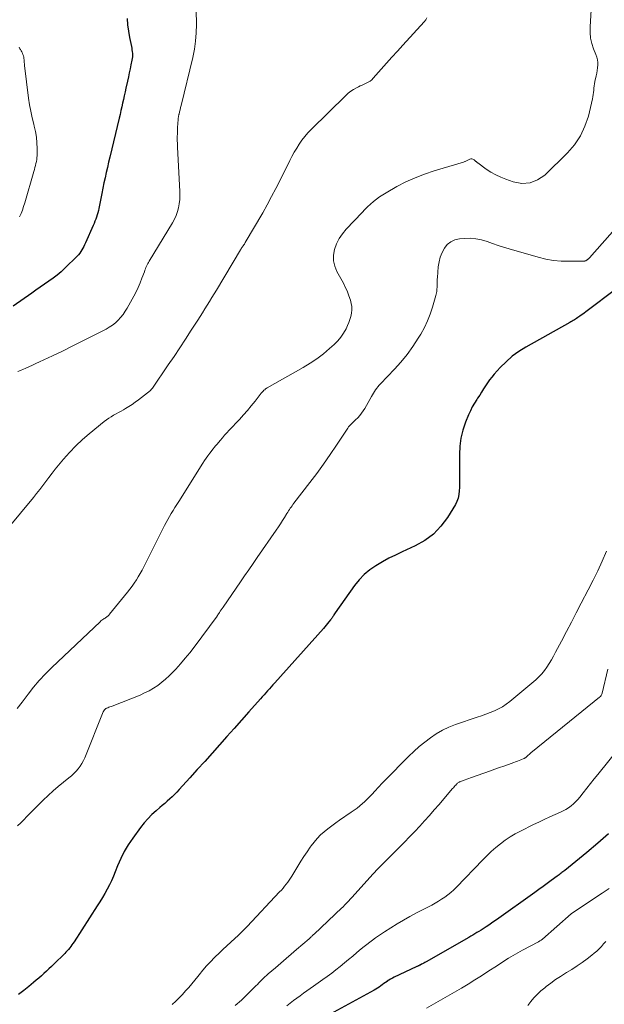
# Model space of a CAD drawing. Units: feet. Extents: x 2025000 to 2030027, y 565000 to 570000.
# Drawn here: x 2026328 to 2026441, y 565611 to 565801 of the extents above; entities that cross this region are included whole.
import ezdxf

# ---------------------------------------------------------------- set-up
doc = ezdxf.new("R2010")
doc.units = ezdxf.units.FT
doc.header["$LTSCALE"] = 100
doc.header["$MEASUREMENT"] = 0
doc.layers.add('CONTOUR INDEX', color=32, linetype='Continuous', lineweight=25)
doc.layers.add('CONTOUR INTERMEDIATE', color=40, linetype='Continuous', lineweight=15)

msp = doc.modelspace()

# ---------------------------------------------------------------- linework, layer by layer
at = {"layer": 'CONTOUR INDEX', "flags": 128}
for points, elevation in [([(2026348.43, 565801.46), (2026348.49, 565800.23), (2026348.63, 565799), (2026348.84, 565797.79), (2026349.22, 565796.01), (2026349.28, 565795.69), (2026349.33, 565795.36), (2026349.37, 565795.03), (2026349.41, 565794.7), (2026349.42, 565794.37), (2026349.42, 565794.04), (2026349.38, 565793.71), (2026349.33, 565793.39), (2026349.14, 565792.47), (2026348.97, 565791.69), (2026348.81, 565790.91), (2026348.64, 565790.13), (2026348.47, 565789.35), (2026348.16, 565787.96), (2026348, 565787.24), (2026347.84, 565786.51), (2026347.68, 565785.79), (2026347.52, 565785.07), (2026347.36, 565784.35), (2026347.2, 565783.63), (2026347.03, 565782.91), (2026346.86, 565782.19), (2026345.05, 565774.66), (2026344.81, 565773.66), (2026344.57, 565772.66), (2026344.35, 565771.66), (2026344.12, 565770.65), (2026343.91, 565769.65), (2026343.7, 565768.64), (2026343.5, 565767.63), (2026343.3, 565766.62), (2026342.94, 565764.72), (2026342.85, 565764.3), (2026342.75, 565763.88), (2026342.63, 565763.47), (2026342.49, 565763.06), (2026342.34, 565762.65), (2026342.18, 565762.25), (2026342.01, 565761.85), (2026341.84, 565761.46), (2026340.34, 565758.07), (2026340.18, 565757.72), (2026340.02, 565757.38), (2026339.85, 565757.04), (2026339.67, 565756.7), (2026339.48, 565756.38), (2026339.27, 565756.07), (2026339.03, 565755.78), (2026338.77, 565755.5), (2026336.39, 565753.17), (2026335.65, 565752.49), (2026334.89, 565751.84), (2026334.09, 565751.23), (2026333.27, 565750.65), (2026332.44, 565750.08), (2026331.61, 565749.51), (2026330.78, 565748.94), (2026329.96, 565748.36), (2026326.39, 565745.83)], 960), ([(2026443, 565749.23), (2026436.97, 565744.73), (2026436.68, 565744.52), (2026436.39, 565744.31), (2026436.1, 565744.1), (2026435.81, 565743.89), (2026435.64, 565743.78), (2026435.43, 565743.63), (2026435.21, 565743.49), (2026434.99, 565743.36), (2026434.77, 565743.23), (2026434.55, 565743.1), (2026434.32, 565742.97), (2026434.1, 565742.85), (2026433.88, 565742.72), (2026425.37, 565737.92), (2026424.03, 565737.08), (2026422.75, 565736.16), (2026421.57, 565735.12), (2026420.46, 565734), (2026419.26, 565732.68), (2026418.81, 565732.15), (2026418.37, 565731.6), (2026417.97, 565731.03), (2026417.6, 565730.44), (2026417.23, 565729.84), (2026416.86, 565729.25), (2026416.48, 565728.66), (2026416.09, 565728.08), (2026415.92, 565727.83), (2026415.47, 565727.11), (2026415.05, 565726.37), (2026414.68, 565725.61), (2026414.34, 565724.84), (2026413.76, 565723.41), (2026413.25, 565721.89), (2026412.86, 565720.35), (2026412.65, 565718.77), (2026412.56, 565717.17), (2026412.57, 565712.94), (2026412.57, 565712.24), (2026412.57, 565711.53), (2026412.56, 565710.83), (2026412.55, 565710.13), (2026412.48, 565709.44), (2026412.34, 565708.77), (2026412.1, 565708.13), (2026411.79, 565707.52), (2026410.26, 565705.01), (2026409, 565703.31), (2026407.57, 565701.79), (2026405.89, 565700.56), (2026404.04, 565699.51), (2026401.54, 565698.38), (2026400.24, 565697.76), (2026398.95, 565697.12), (2026397.69, 565696.42), (2026396.44, 565695.7), (2026395.27, 565694.88), (2026394.17, 565693.98), (2026393.2, 565692.96), (2026392.31, 565691.84), (2026388.58, 565686.56), (2026388.46, 565686.39), (2026388.34, 565686.21), (2026388.23, 565686.03), (2026388.11, 565685.85), (2026388.05, 565685.75), (2026387.97, 565685.62), (2026387.88, 565685.5), (2026387.79, 565685.37), (2026387.69, 565685.25), (2026387.36, 565684.85), (2026387.1, 565684.53), (2026386.83, 565684.21), (2026386.56, 565683.9), (2026386.29, 565683.59), (2026376.91, 565673.08), (2026376.56, 565672.69), (2026376.22, 565672.3), (2026375.87, 565671.91), (2026375.52, 565671.52), (2026375.18, 565671.14), (2026374.83, 565670.75), (2026374.48, 565670.36), (2026374.14, 565669.97), (2026371.88, 565667.44), (2026370.46, 565665.85), (2026369.05, 565664.26), (2026367.63, 565662.66), (2026366.22, 565661.06), (2026364.8, 565659.47), (2026363.37, 565657.88), (2026361.94, 565656.3), (2026360.51, 565654.72), (2026358.42, 565652.43), (2026357.98, 565651.96), (2026357.53, 565651.5), (2026357.08, 565651.06), (2026356.61, 565650.62), (2026356.14, 565650.19), (2026355.66, 565649.77), (2026355.18, 565649.35), (2026354.69, 565648.94), (2026353.98, 565648.33), (2026353.16, 565647.59), (2026352.38, 565646.81), (2026351.66, 565645.98), (2026350.98, 565645.12), (2026349.47, 565643.07), (2026348.62, 565641.79), (2026347.83, 565640.47), (2026347.15, 565639.1), (2026346.53, 565637.69), (2026346.09, 565636.54), (2026345.74, 565635.68), (2026345.36, 565634.83), (2026344.96, 565634), (2026344.53, 565633.18), (2026344.08, 565632.37), (2026343.61, 565631.56), (2026343.13, 565630.77), (2026342.63, 565629.99), (2026338.14, 565623.03), (2026337.93, 565622.72), (2026337.73, 565622.42), (2026337.51, 565622.12), (2026337.3, 565621.83), (2026337.07, 565621.54), (2026336.83, 565621.27), (2026336.58, 565621), (2026336.33, 565620.74), (2026334.23, 565618.68), (2026333.76, 565618.23), (2026333.28, 565617.78), (2026332.81, 565617.33), (2026332.33, 565616.88), (2026331.84, 565616.45), (2026331.35, 565616.01), (2026330.85, 565615.59), (2026330.34, 565615.17), (2026329.41, 565614.41), (2026328.43, 565613.63), (2026327.44, 565612.85)], 940), ([(2026441.37, 565643.9), (2026439.28, 565642.08), (2026437.17, 565640.3), (2026432.91, 565636.81), (2026432.73, 565636.67), (2026432.56, 565636.53), (2026432.38, 565636.39), (2026432.2, 565636.26), (2026432.01, 565636.13), (2026431.83, 565635.99), (2026431.65, 565635.86), (2026431.47, 565635.72), (2026430.28, 565634.84), (2026429.5, 565634.27), (2026428.72, 565633.7), (2026427.93, 565633.13), (2026427.15, 565632.57), (2026419.73, 565627.27), (2026419.24, 565626.93), (2026418.75, 565626.59), (2026418.25, 565626.25), (2026417.75, 565625.93), (2026417.52, 565625.78), (2026417.13, 565625.53), (2026416.74, 565625.28), (2026416.35, 565625.04), (2026415.96, 565624.8), (2026415.56, 565624.56), (2026415.17, 565624.32), (2026414.77, 565624.09), (2026414.37, 565623.85), (2026406.13, 565619.15), (2026405.91, 565619.02), (2026405.69, 565618.9), (2026405.47, 565618.78), (2026405.25, 565618.67), (2026404.99, 565618.53), (2026404.89, 565618.48), (2026404.8, 565618.44), (2026404.71, 565618.39), (2026404.61, 565618.35), (2026404.51, 565618.3), (2026404.42, 565618.26), (2026404.32, 565618.22), (2026404.23, 565618.17), (2026399.98, 565616.19), (2026399.62, 565616.02), (2026399.28, 565615.83), (2026398.95, 565615.62), (2026398.63, 565615.4), (2026398.6, 565615.38), (2026398.29, 565615.16), (2026397.99, 565614.94), (2026397.68, 565614.72), (2026397.38, 565614.5), (2026397.07, 565614.28), (2026396.76, 565614.07), (2026396.44, 565613.88), (2026396.11, 565613.69), (2026387.63, 565609.01)], 920)]:
    msp.add_lwpolyline(points, dxfattribs=dict(at, elevation=elevation))
at = {"layer": 'CONTOUR INTERMEDIATE', "flags": 128}
for points, elevation in [([(2026438.1, 565804.18), (2026437.81, 565799.84), (2026437.81, 565798.74), (2026437.9, 565797.66), (2026438.15, 565796.6), (2026438.49, 565795.55), (2026438.94, 565794.46), (2026439.1, 565793.97), (2026439.21, 565793.47), (2026439.27, 565792.96), (2026439.28, 565792.45), (2026439.24, 565791.93), (2026439.18, 565791.41), (2026439.1, 565790.9), (2026439, 565790.38), (2026438.75, 565789.24), (2026438.67, 565788.83), (2026438.6, 565788.41), (2026438.55, 565787.99), (2026438.51, 565787.57), (2026438.48, 565787.15), (2026438.42, 565786.73), (2026438.35, 565786.31), (2026438.26, 565785.9), (2026437.47, 565782.59), (2026436.81, 565780.61), (2026435.96, 565778.75), (2026434.8, 565777.05), (2026433.44, 565775.48), (2026429.06, 565771.19), (2026427.67, 565770.25), (2026426.21, 565769.65), (2026424.63, 565769.58), (2026422.97, 565769.86), (2026421.54, 565770.37), (2026420.55, 565770.77), (2026419.58, 565771.23), (2026418.66, 565771.76), (2026417.76, 565772.35), (2026416.14, 565773.51), (2026416.07, 565773.56), (2026416.01, 565773.61), (2026415.95, 565773.66), (2026415.88, 565773.72), (2026415.82, 565773.77), (2026415.76, 565773.83), (2026415.7, 565773.88), (2026415.64, 565773.93), (2026415.39, 565774.14), (2026415.19, 565774.25), (2026414.99, 565774.31), (2026414.78, 565774.3), (2026414.57, 565774.24), (2026414.33, 565774.13), (2026414.21, 565774.07), (2026414.08, 565774.01), (2026413.96, 565773.95), (2026413.84, 565773.88), (2026413.71, 565773.83), (2026413.59, 565773.77), (2026413.46, 565773.72), (2026413.33, 565773.68), (2026407.67, 565771.99), (2026405.83, 565771.36), (2026404.01, 565770.66), (2026402.25, 565769.84), (2026400.51, 565768.94), (2026398.42, 565767.77), (2026397.78, 565767.38), (2026397.15, 565766.96), (2026396.54, 565766.51), (2026395.96, 565766.04), (2026395.39, 565765.54), (2026394.83, 565765.03), (2026394.29, 565764.5), (2026393.77, 565763.96), (2026390.71, 565760.73), (2026389.98, 565759.84), (2026389.34, 565758.9), (2026388.84, 565757.88), (2026388.43, 565756.81), (2026388.25, 565755.71), (2026388.23, 565754.63), (2026388.48, 565753.57), (2026388.89, 565752.54), (2026390.16, 565750.26), (2026390.53, 565749.54), (2026390.87, 565748.81), (2026391.16, 565748.06), (2026391.43, 565747.3), (2026391.53, 565746.98), (2026391.67, 565746.37), (2026391.76, 565745.75), (2026391.77, 565745.12), (2026391.71, 565744.49), (2026391.59, 565743.87), (2026391.43, 565743.26), (2026391.21, 565742.66), (2026390.96, 565742.08), (2026390.67, 565741.49), (2026390.21, 565740.66), (2026389.68, 565739.87), (2026389.07, 565739.14), (2026388.4, 565738.46), (2026387.49, 565737.64), (2026386.29, 565736.63), (2026385.05, 565735.67), (2026383.75, 565734.8), (2026382.41, 565733.99), (2026375.42, 565730.04), (2026375.26, 565729.94), (2026375.1, 565729.84), (2026374.96, 565729.71), (2026374.82, 565729.59), (2026374.69, 565729.45), (2026374.56, 565729.31), (2026374.43, 565729.16), (2026374.31, 565729.01), (2026373.11, 565727.49), (2026372.38, 565726.59), (2026371.64, 565725.7), (2026370.87, 565724.83), (2026370.09, 565723.97), (2026368.12, 565721.86), (2026367.67, 565721.38), (2026367.23, 565720.89), (2026366.8, 565720.4), (2026366.37, 565719.91), (2026365.76, 565719.19), (2026365.64, 565719.05), (2026365.52, 565718.91), (2026365.4, 565718.77), (2026365.28, 565718.62), (2026365.16, 565718.48), (2026365.05, 565718.33), (2026364.93, 565718.19), (2026364.82, 565718.04), (2026364.35, 565717.41), (2026364.01, 565716.95), (2026363.68, 565716.48), (2026363.36, 565716), (2026363.04, 565715.52), (2026358.35, 565708.1), (2026357.99, 565707.53), (2026357.63, 565706.96), (2026357.28, 565706.38), (2026356.93, 565705.81), (2026356.59, 565705.23), (2026356.26, 565704.64), (2026355.94, 565704.05), (2026355.64, 565703.45), (2026351.61, 565695.48), (2026351.27, 565694.84), (2026350.92, 565694.2), (2026350.55, 565693.57), (2026350.18, 565692.94), (2026349.78, 565692.33), (2026349.36, 565691.73), (2026348.93, 565691.15), (2026348.48, 565690.58), (2026345.01, 565686.3), (2026344.9, 565686.18), (2026344.79, 565686.06), (2026344.67, 565685.96), (2026344.54, 565685.86), (2026344.4, 565685.76), (2026344.27, 565685.67), (2026344.13, 565685.58), (2026343.99, 565685.49), (2026343.88, 565685.42), (2026343.7, 565685.3), (2026343.51, 565685.16), (2026343.34, 565685.02), (2026343.17, 565684.87), (2026333.82, 565676), (2026332.6, 565674.78), (2026331.43, 565673.52), (2026330.32, 565672.21), (2026329.26, 565670.85), (2026329.07, 565670.6), (2026328.12, 565669.35), (2026327.15, 565668.12)], 948), ([(2026361.74, 565803.02), (2026361.77, 565800.29), (2026361.74, 565798.68), (2026361.62, 565797.07), (2026361.38, 565795.48), (2026361.06, 565793.9), (2026358.82, 565784.64), (2026358.72, 565784.22), (2026358.62, 565783.8), (2026358.52, 565783.38), (2026358.42, 565782.96), (2026358.4, 565782.86), (2026358.32, 565782.49), (2026358.26, 565782.11), (2026358.22, 565781.73), (2026358.18, 565781.35), (2026358.16, 565780.97), (2026358.14, 565780.58), (2026358.13, 565780.2), (2026358.11, 565779.82), (2026358.09, 565779.24), (2026358.08, 565778.56), (2026358.07, 565777.89), (2026358.09, 565777.22), (2026358.12, 565776.54), (2026358.56, 565768), (2026358.57, 565767.21), (2026358.54, 565766.43), (2026358.44, 565765.65), (2026358.3, 565764.87), (2026358.1, 565764.11), (2026357.84, 565763.37), (2026357.52, 565762.66), (2026357.15, 565761.97), (2026352.66, 565754.55), (2026352.52, 565754.3), (2026352.39, 565754.06), (2026352.26, 565753.8), (2026352.14, 565753.55), (2026352.03, 565753.29), (2026351.92, 565753.03), (2026351.82, 565752.77), (2026351.72, 565752.51), (2026351.26, 565751.23), (2026350.91, 565750.34), (2026350.53, 565749.46), (2026350.12, 565748.61), (2026349.67, 565747.76), (2026348.39, 565745.47), (2026348.01, 565744.85), (2026347.6, 565744.25), (2026347.14, 565743.68), (2026346.65, 565743.14), (2026346.12, 565742.64), (2026345.56, 565742.18), (2026344.95, 565741.78), (2026344.32, 565741.41), (2026341.63, 565740.03), (2026339.72, 565739.07), (2026337.81, 565738.11), (2026335.89, 565737.18), (2026333.96, 565736.25), (2026331.48, 565735.07), (2026330.79, 565734.75), (2026330.09, 565734.43), (2026329.4, 565734.11), (2026328.7, 565733.81), (2026328.35, 565733.66), (2026327.83, 565733.43), (2026327.3, 565733.19)], 956), ([(2026406.29, 565801.57), (2026406.07, 565801.16), (2026405.79, 565800.79), (2026401.65, 565796.29), (2026400.58, 565795.13), (2026399.53, 565793.97), (2026398.48, 565792.8), (2026397.44, 565791.62), (2026395.92, 565789.89), (2026395.63, 565789.6), (2026395.31, 565789.33), (2026394.96, 565789.11), (2026394.59, 565788.92), (2026394.2, 565788.75), (2026393.81, 565788.58), (2026393.43, 565788.4), (2026393.05, 565788.21), (2026392.67, 565788.03), (2026392.12, 565787.72), (2026391.59, 565787.38), (2026391.1, 565786.99), (2026390.63, 565786.58), (2026383.96, 565780), (2026383.32, 565779.34), (2026382.72, 565778.65), (2026382.16, 565777.92), (2026381.64, 565777.17), (2026381.15, 565776.39), (2026380.68, 565775.6), (2026380.23, 565774.79), (2026379.81, 565773.97), (2026377.93, 565770.17), (2026377.13, 565768.58), (2026376.3, 565767.01), (2026375.44, 565765.45), (2026374.57, 565763.9), (2026371.21, 565758.12), (2026371.12, 565757.97), (2026371.03, 565757.82), (2026370.93, 565757.67), (2026370.83, 565757.52), (2026370.74, 565757.41), (2026370.68, 565757.32), (2026370.62, 565757.24), (2026370.56, 565757.15), (2026370.5, 565757.06), (2026370.44, 565756.97), (2026370.38, 565756.88), (2026370.33, 565756.8), (2026370.27, 565756.71), (2026365.63, 565748.96), (2026365.19, 565748.22), (2026364.74, 565747.49), (2026364.29, 565746.76), (2026363.84, 565746.03), (2026363.39, 565745.3), (2026362.94, 565744.57), (2026362.48, 565743.85), (2026362.02, 565743.12), (2026360.78, 565741.18), (2026359.69, 565739.49), (2026358.59, 565737.81), (2026357.47, 565736.14), (2026356.35, 565734.48), (2026353.3, 565730.03), (2026353.25, 565729.97), (2026353.21, 565729.91), (2026353.16, 565729.85), (2026353.11, 565729.79), (2026353.05, 565729.73), (2026353, 565729.68), (2026352.94, 565729.63), (2026352.88, 565729.58), (2026350.57, 565727.74), (2026349.96, 565727.29), (2026349.35, 565726.85), (2026348.71, 565726.44), (2026348.06, 565726.05), (2026347.7, 565725.84), (2026347.22, 565725.57), (2026346.74, 565725.3), (2026346.26, 565725.03), (2026345.77, 565724.77), (2026345.3, 565724.49), (2026344.83, 565724.2), (2026344.38, 565723.88), (2026343.95, 565723.55), (2026341.07, 565721.2), (2026339.75, 565720.06), (2026338.47, 565718.86), (2026337.27, 565717.6), (2026336.11, 565716.28), (2026335.14, 565715.1), (2026334.51, 565714.33), (2026333.9, 565713.56), (2026333.3, 565712.77), (2026332.71, 565711.98), (2026332.12, 565711.18), (2026331.52, 565710.4), (2026330.91, 565709.62), (2026330.28, 565708.86), (2026325.29, 565702.84)], 952), ([(2026327.52, 565795.89), (2026327.7, 565795.58), (2026327.81, 565795.42), (2026327.95, 565795.19), (2026328.07, 565794.96), (2026328.18, 565794.72), (2026328.28, 565794.48), (2026328.36, 565794.23), (2026328.43, 565793.98), (2026328.46, 565793.72), (2026328.48, 565793.46), (2026328.5, 565793.18), (2026328.51, 565792.91), (2026328.54, 565792.64), (2026328.57, 565792.37), (2026329.37, 565786.06), (2026329.55, 565784.78), (2026329.78, 565783.52), (2026330.05, 565782.26), (2026330.36, 565781.01), (2026330.46, 565780.64), (2026330.7, 565779.58), (2026330.88, 565778.51), (2026330.97, 565777.43), (2026331, 565776.34), (2026330.99, 565774.93), (2026330.98, 565774.54), (2026330.94, 565774.16), (2026330.87, 565773.77), (2026330.79, 565773.4), (2026330.69, 565773.02), (2026330.58, 565772.64), (2026330.48, 565772.27), (2026330.37, 565771.89), (2026328.63, 565765.79), (2026328.41, 565765.1), (2026328.17, 565764.42), (2026327.9, 565763.75), (2026327.6, 565763.09)], 964), ([(2026447.98, 565766.85), (2026437.68, 565755.21), (2026437.61, 565755.14), (2026437.55, 565755.07), (2026437.48, 565755), (2026437.41, 565754.93), (2026437.39, 565754.91), (2026437.33, 565754.86), (2026437.27, 565754.81), (2026437.2, 565754.76), (2026437.14, 565754.72), (2026437.04, 565754.66), (2026437.02, 565754.64), (2026437, 565754.63), (2026436.97, 565754.62), (2026436.95, 565754.62), (2026436.86, 565754.59), (2026436.83, 565754.58), (2026436.81, 565754.58), (2026436.79, 565754.57), (2026436.76, 565754.57), (2026433.77, 565754.51), (2026432.25, 565754.55), (2026430.75, 565754.68), (2026429.27, 565754.94), (2026427.8, 565755.29), (2026422.2, 565756.9), (2026421.11, 565757.23), (2026420.04, 565757.57), (2026418.97, 565757.94), (2026417.9, 565758.33), (2026416.83, 565758.66), (2026415.75, 565758.88), (2026414.64, 565758.96), (2026413.52, 565758.94), (2026412.58, 565758.86), (2026411.69, 565758.64), (2026410.9, 565758.29), (2026410.23, 565757.73), (2026409.66, 565757.03), (2026409.22, 565756.19), (2026408.87, 565755.31), (2026408.64, 565754.4), (2026408.49, 565753.46), (2026408.32, 565751.37), (2026408.29, 565751.05), (2026408.27, 565750.73), (2026408.26, 565750.4), (2026408.26, 565750.08), (2026408.26, 565749.95), (2026408.25, 565749.69), (2026408.24, 565749.44), (2026408.23, 565749.18), (2026408.22, 565748.93), (2026408.19, 565748.67), (2026408.15, 565748.42), (2026408.1, 565748.17), (2026408.04, 565747.93), (2026407.39, 565745.66), (2026406.95, 565744.3), (2026406.43, 565742.98), (2026405.81, 565741.7), (2026405.12, 565740.45), (2026404.63, 565739.65), (2026403.59, 565738.06), (2026402.48, 565736.52), (2026401.28, 565735.05), (2026400.01, 565733.64), (2026397.33, 565730.85), (2026397.08, 565730.57), (2026396.83, 565730.28), (2026396.61, 565729.98), (2026396.39, 565729.68), (2026396.18, 565729.36), (2026395.98, 565729.05), (2026395.79, 565728.72), (2026395.6, 565728.4), (2026394.3, 565726.1), (2026394, 565725.62), (2026393.67, 565725.15), (2026393.31, 565724.71), (2026392.92, 565724.29), (2026392.48, 565723.85), (2026392.29, 565723.66), (2026392.1, 565723.48), (2026391.9, 565723.29), (2026391.71, 565723.1), (2026391.52, 565722.91), (2026391.34, 565722.71), (2026391.17, 565722.5), (2026391.02, 565722.28), (2026388.84, 565719.01), (2026387.59, 565717.16), (2026386.31, 565715.33), (2026385, 565713.52), (2026383.66, 565711.74), (2026380.6, 565707.75), (2026380.42, 565707.51), (2026380.25, 565707.27), (2026380.08, 565707.03), (2026379.91, 565706.79), (2026379.75, 565706.54), (2026379.58, 565706.29), (2026379.42, 565706.04), (2026379.26, 565705.79), (2026378.8, 565705.04), (2026378.41, 565704.42), (2026378.01, 565703.81), (2026377.6, 565703.19), (2026377.19, 565702.59), (2026373.52, 565697.28), (2026372.71, 565696.1), (2026371.89, 565694.92), (2026371.08, 565693.74), (2026370.27, 565692.56), (2026366.91, 565687.69), (2026366.74, 565687.43), (2026366.56, 565687.17), (2026366.39, 565686.91), (2026366.22, 565686.65), (2026365.9, 565686.17), (2026365.89, 565686.15), (2026365.88, 565686.13), (2026365.87, 565686.11), (2026365.85, 565686.09), (2026365.81, 565686.02), (2026365.79, 565686), (2026365.78, 565685.98), (2026365.77, 565685.96), (2026365.75, 565685.94), (2026361.33, 565679.97), (2026360.49, 565678.88), (2026359.62, 565677.8), (2026358.72, 565676.75), (2026357.79, 565675.73), (2026357.23, 565675.13), (2026356.54, 565674.44), (2026355.83, 565673.78), (2026355.07, 565673.16), (2026354.3, 565672.56), (2026353.48, 565672.03), (2026352.65, 565671.53), (2026351.77, 565671.1), (2026350.88, 565670.7), (2026345.48, 565668.57), (2026345.28, 565668.49), (2026345.08, 565668.41), (2026344.89, 565668.34), (2026344.69, 565668.26), (2026344.47, 565668.17), (2026344.38, 565668.14), (2026344.3, 565668.1), (2026344.22, 565668.05), (2026344.15, 565667.99), (2026344.12, 565667.98), (2026344.07, 565667.92), (2026344.01, 565667.87), (2026343.97, 565667.81), (2026343.93, 565667.74), (2026343.89, 565667.68), (2026343.86, 565667.61), (2026343.82, 565667.54), (2026343.79, 565667.46), (2026340.23, 565658.6), (2026339.97, 565658.03), (2026339.67, 565657.48), (2026339.32, 565656.95), (2026338.94, 565656.45), (2026338.52, 565655.98), (2026338.09, 565655.52), (2026337.62, 565655.09), (2026337.14, 565654.69), (2026336.09, 565653.85), (2026335.08, 565653.03), (2026334.1, 565652.18), (2026333.14, 565651.3), (2026332.2, 565650.4), (2026330.84, 565649.06), (2026330.24, 565648.45), (2026329.64, 565647.85), (2026329.05, 565647.23), (2026328.47, 565646.61), (2026327.87, 565646), (2026327.25, 565645.42)], 944), ([(2026440.95, 565698.49), (2026440.12, 565696.6), (2026439.27, 565694.73), (2026438.37, 565692.88), (2026437.44, 565691.04), (2026436.09, 565688.43), (2026435.14, 565686.6), (2026434.2, 565684.77), (2026433.24, 565682.95), (2026432.29, 565681.13), (2026431.15, 565678.96), (2026430.76, 565678.23), (2026430.35, 565677.51), (2026429.92, 565676.8), (2026429.48, 565676.09), (2026429, 565675.42), (2026428.49, 565674.78), (2026427.92, 565674.19), (2026427.31, 565673.64), (2026422.31, 565669.44), (2026421.61, 565668.91), (2026420.88, 565668.43), (2026420.11, 565668.01), (2026419.32, 565667.64), (2026418.5, 565667.32), (2026417.67, 565667), (2026416.84, 565666.7), (2026416.01, 565666.41), (2026411.81, 565664.99), (2026410.53, 565664.48), (2026409.29, 565663.91), (2026408.11, 565663.22), (2026406.97, 565662.46), (2026405.87, 565661.62), (2026404.81, 565660.74), (2026403.79, 565659.82), (2026402.79, 565658.86), (2026398.14, 565654.16), (2026397.8, 565653.81), (2026397.46, 565653.45), (2026397.12, 565653.1), (2026396.78, 565652.74), (2026396.74, 565652.69), (2026396.43, 565652.35), (2026396.12, 565652.02), (2026395.82, 565651.68), (2026395.51, 565651.34), (2026395.2, 565651.01), (2026394.89, 565650.69), (2026394.56, 565650.37), (2026394.22, 565650.06), (2026393.86, 565649.74), (2026393.33, 565649.29), (2026392.79, 565648.86), (2026392.23, 565648.44), (2026391.66, 565648.04), (2026389.44, 565646.54), (2026388.67, 565646.01), (2026387.91, 565645.46), (2026387.18, 565644.88), (2026386.45, 565644.29), (2026385.76, 565643.67), (2026385.1, 565643.01), (2026384.5, 565642.3), (2026383.94, 565641.56), (2026383.76, 565641.3), (2026383.14, 565640.4), (2026382.53, 565639.49), (2026381.95, 565638.57), (2026381.37, 565637.63), (2026380.23, 565635.73), (2026379.97, 565635.32), (2026379.7, 565634.91), (2026379.42, 565634.52), (2026379.12, 565634.13), (2026378.81, 565633.75), (2026378.5, 565633.38), (2026378.18, 565633.01), (2026377.85, 565632.66), (2026371.56, 565625.98), (2026371.09, 565625.49), (2026370.61, 565625), (2026370.12, 565624.52), (2026369.63, 565624.05), (2026369.4, 565623.84), (2026369.01, 565623.48), (2026368.62, 565623.12), (2026368.23, 565622.77), (2026367.84, 565622.42), (2026367.44, 565622.06), (2026367.05, 565621.71), (2026366.67, 565621.34), (2026366.29, 565620.98), (2026365.29, 565619.98), (2026364.51, 565619.18), (2026363.75, 565618.36), (2026363.01, 565617.51), (2026362.29, 565616.65), (2026362.03, 565616.33), (2026361.46, 565615.62), (2026360.87, 565614.91), (2026360.28, 565614.21), (2026359.69, 565613.52), (2026359.08, 565612.84), (2026358.45, 565612.17), (2026357.79, 565611.53), (2026357.12, 565610.91)], 932), ([(2026441.21, 565675.7), (2026440.16, 565671.09), (2026440.08, 565670.85), (2026439.97, 565670.63), (2026439.82, 565670.44), (2026439.64, 565670.26), (2026426.66, 565659.77), (2026426.45, 565659.59), (2026426.24, 565659.42), (2026426.04, 565659.24), (2026425.84, 565659.06), (2026425.51, 565658.76), (2026425.48, 565658.72), (2026425.44, 565658.69), (2026425.4, 565658.66), (2026425.36, 565658.62), (2026425.32, 565658.59), (2026425.28, 565658.56), (2026425.24, 565658.54), (2026425.2, 565658.51), (2026425.14, 565658.48), (2026425.09, 565658.46), (2026425.04, 565658.44), (2026424.99, 565658.42), (2026424.43, 565658.19), (2026424.1, 565658.06), (2026423.76, 565657.93), (2026423.43, 565657.8), (2026423.09, 565657.68), (2026422.02, 565657.3), (2026421.15, 565656.99), (2026420.28, 565656.68), (2026419.41, 565656.37), (2026418.54, 565656.06), (2026414.73, 565654.71), (2026414.37, 565654.58), (2026414.01, 565654.45), (2026413.66, 565654.32), (2026413.3, 565654.19), (2026412.82, 565654.01), (2026412.71, 565653.96), (2026412.59, 565653.91), (2026412.49, 565653.84), (2026412.38, 565653.78), (2026412.28, 565653.71), (2026412.19, 565653.63), (2026412.09, 565653.54), (2026412.01, 565653.46), (2026411.87, 565653.3), (2026411.71, 565653.13), (2026411.56, 565652.96), (2026411.41, 565652.79), (2026411.26, 565652.62), (2026409.57, 565650.63), (2026408.65, 565649.56), (2026407.72, 565648.5), (2026406.79, 565647.44), (2026405.85, 565646.38), (2026404.9, 565645.34), (2026403.94, 565644.31), (2026402.96, 565643.29), (2026401.97, 565642.29), (2026398.33, 565638.64), (2026398.03, 565638.33), (2026397.72, 565638.03), (2026397.42, 565637.72), (2026397.11, 565637.42), (2026396.81, 565637.11), (2026396.51, 565636.8), (2026396.22, 565636.49), (2026395.93, 565636.17), (2026391.79, 565631.59), (2026391.49, 565631.26), (2026391.18, 565630.94), (2026390.88, 565630.61), (2026390.57, 565630.3), (2026389.97, 565629.68), (2026389.87, 565629.59), (2026384.53, 565624.52), (2026384.41, 565624.4), (2026384.28, 565624.29), (2026384.16, 565624.18), (2026384.04, 565624.06), (2026383.92, 565623.95), (2026383.79, 565623.84), (2026383.67, 565623.73), (2026383.55, 565623.62), (2026381.12, 565621.52), (2026380.1, 565620.64), (2026379.09, 565619.77), (2026378.07, 565618.89), (2026377.04, 565618.02), (2026375.63, 565616.81), (2026375.32, 565616.53), (2026375.01, 565616.26), (2026374.71, 565615.97), (2026374.42, 565615.68), (2026374.13, 565615.39), (2026373.83, 565615.09), (2026373.54, 565614.8), (2026373.25, 565614.5), (2026371.6, 565612.84), (2026370.46, 565611.75), (2026369.29, 565610.68)], 928), ([(2026443.78, 565660.94), (2026439.32, 565655.38), (2026438.61, 565654.49), (2026437.9, 565653.6), (2026437.19, 565652.71), (2026436.48, 565651.82), (2026435.82, 565650.99), (2026435.43, 565650.53), (2026435.02, 565650.08), (2026434.58, 565649.67), (2026434.13, 565649.28), (2026433.65, 565648.92), (2026433.15, 565648.58), (2026432.62, 565648.3), (2026432.08, 565648.04), (2026431.07, 565647.6), (2026430.01, 565647.14), (2026428.96, 565646.66), (2026427.91, 565646.17), (2026426.88, 565645.67), (2026424.35, 565644.42), (2026423.34, 565643.88), (2026422.36, 565643.3), (2026421.41, 565642.65), (2026420.49, 565641.97), (2026419.6, 565641.23), (2026418.73, 565640.48), (2026417.9, 565639.69), (2026417.08, 565638.87), (2026411.99, 565633.57), (2026411.46, 565633.05), (2026410.91, 565632.56), (2026410.34, 565632.09), (2026409.75, 565631.65), (2026409.13, 565631.24), (2026408.51, 565630.85), (2026407.87, 565630.48), (2026407.22, 565630.13), (2026404.26, 565628.6), (2026403, 565627.93), (2026401.75, 565627.23), (2026400.52, 565626.49), (2026399.31, 565625.73), (2026398.08, 565624.93), (2026397.5, 565624.54), (2026396.92, 565624.16), (2026396.36, 565623.76), (2026395.79, 565623.36), (2026395.24, 565622.94), (2026394.69, 565622.52), (2026394.15, 565622.09), (2026393.61, 565621.65), (2026392.78, 565620.95), (2026391.97, 565620.27), (2026391.16, 565619.6), (2026390.36, 565618.93), (2026389.54, 565618.26), (2026388.73, 565617.6), (2026387.9, 565616.95), (2026387.05, 565616.33), (2026386.2, 565615.71), (2026384.4, 565614.46), (2026383.75, 565614.01), (2026383.1, 565613.54), (2026382.45, 565613.08), (2026381.8, 565612.6), (2026381.16, 565612.13), (2026380.52, 565611.65), (2026379.89, 565611.16), (2026379.26, 565610.67)], 924), ([(2026441.5, 565633.33), (2026440.16, 565632.42), (2026434.22, 565628.47), (2026434.2, 565628.45), (2026434.18, 565628.44), (2026434.16, 565628.42), (2026434.14, 565628.41), (2026428.62, 565623.54), (2026428.53, 565623.46), (2026428.43, 565623.38), (2026428.34, 565623.31), (2026428.24, 565623.25), (2026428.13, 565623.18), (2026428.03, 565623.12), (2026427.93, 565623.06), (2026427.82, 565623), (2026424.74, 565621.39), (2026423.83, 565620.89), (2026422.93, 565620.38), (2026422.04, 565619.84), (2026421.17, 565619.28), (2026420.3, 565618.71), (2026419.44, 565618.14), (2026418.57, 565617.58), (2026417.69, 565617.01), (2026416.86, 565616.47), (2026415.56, 565615.65), (2026414.26, 565614.85), (2026412.95, 565614.06), (2026411.62, 565613.28), (2026406.21, 565610.17)], 916), ([(2026440.86, 565623.06), (2026440.42, 565622.61), (2026439.99, 565622.14), (2026439.55, 565621.68), (2026439.1, 565621.24), (2026438.62, 565620.83), (2026438.13, 565620.43), (2026437.23, 565619.75), (2026436.26, 565619.04), (2026435.28, 565618.36), (2026434.27, 565617.7), (2026433.25, 565617.07), (2026433.03, 565616.93), (2026432.07, 565616.33), (2026431.13, 565615.71), (2026430.22, 565615.05), (2026429.32, 565614.36), (2026429.05, 565614.14), (2026428.32, 565613.53), (2026427.62, 565612.88), (2026426.97, 565612.19), (2026426.34, 565611.47), (2026425.79, 565610.7)], 912)]:
    msp.add_lwpolyline(points, dxfattribs=dict(at, elevation=elevation))

doc.saveas('drawing.dxf')
